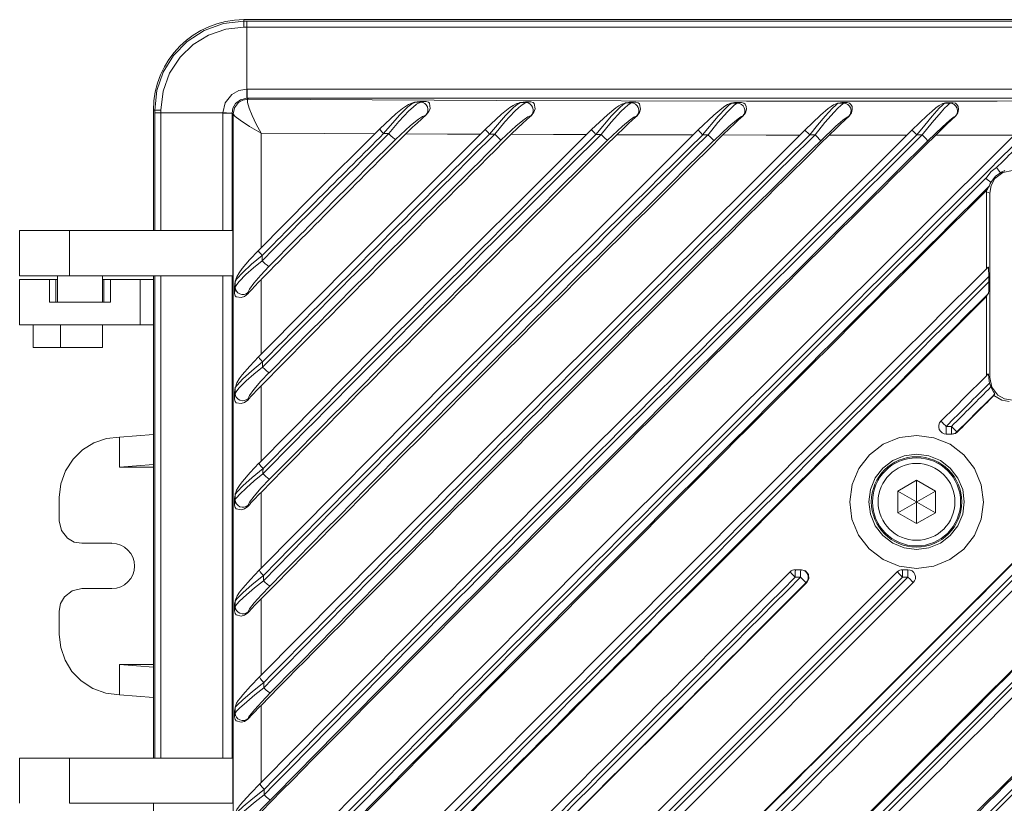
# Model space of a CAD drawing. Units: millimetres. Extents: x -122 to 122, y -85 to 85.
# Drawn here: x -122 to 8, y -19 to 85 of the extents above; entities that cross this region are included whole.
import ezdxf

# ---------------------------------------------------------------- set-up
doc = ezdxf.new("R2010")
doc.units = ezdxf.units.MM
doc.layers.add('Top$5', color=7, linetype='Continuous', true_color=0xffffff)

msp = doc.modelspace()

# ---------------------------------------------------------------- linework, layer by layer
at = {"layer": 'Top$5', "color": 7, "linetype": 'Continuous', "lineweight": 13}
for p, q in [((85.83, 85.27), (-92.67, 85.27)), ((-92.67, 85.27), (-92.67, 85.08)), ((-92.29, 85.08), (85.46, 85.08)), ((-92.29, 84.27), (-92.29, 85.08)), ((85.46, 84.27), (-92.29, 84.27)), ((-92.29, 84.27), (-92.29, 76.06)), ((-92.25, 76.06), (85.41, 76.06)), ((-92.25, 74.84), (-92.25, 76.06)), ((85.41, 74.84), (-92.25, 74.84)), ((-92.25, 74.84), (-92.12, 74.72)), ((-104.67, 73.27), (-104.67, 57.26)), ((-104.67, 73.27), (-104.48, 73.27)), ((-69.32, 74.4), (-70.02, 74.32)), ((-69.19, 74.41), (-69.9, 74.32)), ((-69.21, 74.32), (-68.49, 74.4)), ((-55.45, 74.34), (-56.08, 74.26)), ((-55.3, 74.35), (-55.95, 74.26)), ((-55.25, 74.26), (-54.59, 74.35)), ((-41.52, 74.29), (-42.08, 74.21)), ((-41.36, 74.3), (-41.94, 74.22)), ((-41.24, 74.22), (-40.65, 74.3)), ((-27.56, 74.26), (-28.05, 74.17)), ((-27.37, 74.27), (-27.88, 74.19)), ((-27.18, 74.18), (-26.66, 74.27)), ((-13.56, 74.24), (-13.99, 74.15)), ((-13.35, 74.26), (-13.79, 74.17)), ((-13.09, 74.17), (-12.64, 74.26)), ((0.44, 74.22), (0.09, 74.14)), ((0.69, 74.25), (0.32, 74.17)), ((1.03, 74.17), (1.4, 74.25)), ((-104.48, 57.27), (-104.48, 72.89)), ((-103.67, 72.89), (-104.48, 72.89)), ((-103.67, 72.89), (-103.67, 57.27)), ((-95.46, 72.89), (-103.67, 72.89)), ((-95.46, 57.27), (-95.46, 72.85)), ((-94.24, 72.85), (-95.46, 72.85)), ((-94.24, 72.85), (-94.24, 57.27)), ((-94.11, 72.71), (-94.24, 72.85)), ((-94.11, -47.18), (-94.11, 72.71)), ((-68.48, 72.62), (-68.53, 72.61)), ((-54.52, 72.56), (-54.56, 72.55)), ((-40.51, 72.51), (-40.54, 72.51)), ((-26.45, 72.48), (-26.48, 72.48)), ((-12.36, 72.47), (-12.39, 72.46)), ((1.75, 72.46), (1.73, 72.46)), ((-90.39, 54.99), (-90.39, 70.21)), ((6.3, 62.26), (5.86, 62.44)), ((5.86, 62.44), (5.86, 52.2)), ((6.3, 62.26), (6.3, 37.77)), ((-115.8, 57.27), (-122.42, 57.27)), ((-122.42, 57.27), (-122.42, 51.27)), ((-115.8, 57.27), (-94.12, 57.27)), ((-115.8, 51.27), (-115.8, 57.27)), ((-94.12, 51.27), (-94.12, 57.27)), ((-115.8, 51.27), (-122.42, 51.27)), ((-117.42, 51.27), (-117.42, 47.76)), ((-115.8, 51.27), (-94.12, 51.27)), ((-111.42, 47.76), (-111.42, 51.27)), ((-104.67, 51.26), (-104.67, -12.73)), ((-104.48, -12.73), (-104.48, 51.27)), ((-103.67, 51.27), (-103.67, -12.73)), ((-95.46, -12.73), (-95.46, 51.27)), ((-94.24, 51.27), (-94.24, -12.73)), ((-122.42, 50.77), (-118.46, 50.77)), ((-122.42, 44.77), (-122.42, 50.77)), ((-118.46, 50.77), (-117.6, 50.77)), ((-118.46, 47.76), (-118.46, 50.77)), ((-117.6, 50.77), (-117.42, 50.77)), ((-117.6, 50.77), (-117.6, 47.76)), ((-111.42, 50.77), (-111.23, 50.77)), ((-111.23, 50.77), (-110.37, 50.77)), ((-111.23, 50.77), (-111.23, 47.76)), ((-106.42, 50.77), (-110.37, 50.77)), ((-110.37, 50.77), (-110.37, 47.76)), ((-104.67, 50.77), (-106.42, 50.77)), ((-106.42, 44.77), (-106.42, 50.77)), ((-93.82, 50.45), (-93.92, 49.64)), ((-93.92, 48.93), (-93.82, 49.75)), ((-93.81, 50.57), (-93.91, 49.78)), ((-90.39, 40.85), (-90.39, 50.76)), ((-93.92, 48.93), (-93.92, 49.64)), ((-92.13, 49.04), (-92.15, 48.87)), ((5.86, 48.51), (6.1, 48.91)), ((5.86, 48.51), (5.86, 38.02)), ((-110.37, 47.76), (-118.46, 47.76)), ((-122.42, 44.77), (-106.42, 44.77)), ((-120.62, 44.77), (-120.62, 41.77)), ((-117.01, 41.77), (-117.01, 44.77)), ((-111.42, 41.77), (-111.42, 44.77)), ((-106.42, 44.77), (-104.67, 44.77)), ((-120.62, 41.77), (-117.01, 41.77)), ((-111.42, 41.77), (-117.01, 41.77)), ((-90.39, 26.67), (-90.39, 36.66)), ((6.18, 37.72), (6.3, 37.77)), ((-93.81, 36.36), (-93.92, 35.61)), ((-93.92, 34.9), (-93.81, 35.66)), ((-93.92, 34.9), (-93.92, 35.61)), ((-93.81, 36.5), (-93.91, 35.76)), ((-92.13, 34.96), (-92.15, 34.78)), ((-109.17, 29.86), (-104.67, 30.21)), ((1.22, 30.27), (0.52, 30.27)), ((1.31, 30.27), (1.22, 30.27)), ((1.93, 30.56), (2.01, 30.56)), ((-109.17, 25.86), (-109.17, 29.86)), ((-109.17, 25.86), (-104.67, 26.21)), ((-104.67, 25.86), (-109.17, 25.86)), ((-3.42, 24.15), (-5.92, 22.71)), ((-3.42, 24.15), (-3.42, 21.29)), ((-0.92, 22.71), (-3.42, 24.15)), ((-93.81, 22.24), (-93.92, 21.55)), ((-93.8, 22.39), (-93.9, 21.72)), ((-90.39, 12.45), (-90.39, 22.53)), ((-5.92, 22.71), (-3.44, 21.28)), ((-5.92, 22.71), (-5.92, 19.82)), ((-0.92, 22.71), (-3.39, 21.28)), ((-0.92, 19.82), (-0.92, 22.71)), ((-117.17, 18.77), (-117.17, 21.85)), ((-93.92, 20.85), (-93.92, 21.55)), ((-93.92, 20.85), (-93.81, 21.53)), ((-5.92, 19.82), (-3.44, 21.25)), ((-3.42, 21.29), (-3.44, 21.28)), ((-3.44, 21.28), (-3.44, 21.25)), ((-3.44, 21.25), (-3.42, 21.24)), ((-3.39, 21.28), (-3.42, 21.29)), ((-3.42, 21.24), (-3.39, 21.25)), ((-3.42, 18.38), (-3.42, 21.24)), ((-3.39, 21.25), (-3.39, 21.28)), ((-0.92, 19.82), (-3.39, 21.25)), ((-92.12, 20.83), (-92.14, 20.67)), ((-5.92, 19.82), (-3.42, 18.38)), ((-3.42, 18.38), (-0.92, 19.82)), ((-114.17, 15.77), (-110.17, 15.77)), ((-61.73, -43.78), (-5.98, 11.97)), ((-19.49, 12.26), (-18.78, 12.26)), ((-18.78, 12.26), (-18.7, 12.26)), ((-5.27, 12.26), (-4.56, 12.26)), ((-5.27, 11.26), (-61.09, -44.56)), ((-60.38, -44.55), (-4.56, 11.26)), ((-3.85, 10.56), (-59.61, -45.2)), ((-17.99, 10.56), (-18.07, 10.56)), ((-4.56, 11.26), (-5.27, 11.26)), ((-110.17, 9.77), (-114.17, 9.77)), ((-93.81, 8.09), (-93.92, 7.49)), ((-93.8, 8.26), (-93.9, 7.68)), ((-90.39, -1.77), (-90.39, 8.4)), ((-117.17, 3.68), (-117.17, 6.76)), ((-93.92, 6.79), (-93.92, 7.49)), ((-93.92, 6.79), (-93.81, 7.38)), ((-92.12, 6.68), (-92.14, 6.55)), ((-109.17, -0.33), (-104.67, -0.33)), ((-104.67, -0.68), (-109.17, -0.33)), ((-109.17, -4.33), (-109.17, -0.33)), ((-104.67, -4.68), (-109.17, -4.33)), ((-93.82, -6.06), (-93.92, -6.56)), ((-93.8, -5.87), (-93.89, -6.35)), ((-90.39, -15.98), (-90.39, -5.74)), ((-93.92, -7.27), (-93.92, -6.56)), ((-93.92, -7.27), (-93.82, -6.77)), ((-92.12, -7.48), (-92.14, -7.56)), ((-115.8, -12.73), (-122.42, -12.73)), ((-122.42, -12.73), (-122.42, -18.73)), ((-115.8, -12.73), (-94.12, -12.73)), ((-115.8, -18.73), (-115.8, -12.73)), ((-94.12, -18.73), (-94.12, -12.73)), ((-115.8, -18.73), (-94.12, -18.73)), ((-104.67, -18.73), (-104.67, -47.73))]:
    msp.add_line(p, q, dxfattribs=at)
for points in [[(-104.48, 73.27), (-104.2, 75.85), (-103.36, 78.3), (-102, 80.52), (-100.2, 82.37), (-97.92, 83.85), (-95.36, 84.77), (-92.67, 85.08)], [(-92.67, 85.08), (-92.45, 85.08), (-92.29, 85.08)], [(-92.67, 84.27), (-95.07, 84.01), (-97.36, 83.23), (-99.41, 81.97), (-101.14, 80.29), (-102.52, 78.17), (-103.38, 75.8), (-103.67, 73.27)], [(-92.29, 84.27), (-92.5, 84.27), (-92.67, 84.27)], [(-95.46, 72.89), (-95.14, 74.23), (-94.29, 75.32), (-93.35, 75.86), (-92.29, 76.06)], [(-92.27, 74.84), (-93.11, 74.65), (-93.79, 74.12), (-94.12, 73.54), (-94.24, 72.87)], [(-94.11, 72.71), (-93.92, 73.56), (-93.39, 74.26), (-92.8, 74.6), (-92.12, 74.72)], [(-90.39, 70.21), (-91.03, 71.42), (-91.57, 72.56), (-91.97, 73.54), (-92.19, 74.28), (-92.21, 74.59), (-92.18, 74.68), (-92.12, 74.72)], [(-92.12, 74.72), (-59.19, 74.55), (-26, 74.46), (7.29, 74.45), (46.45, 74.53), (85.29, 74.72)], [(-104.48, 72.89), (-104.48, 73.1), (-104.48, 73.27)], [(-103.67, 73.27), (-103.67, 73.06), (-103.67, 72.89)], [(-70.03, 74.31), (-70.82, 74.01), (-71.62, 73.48), (-72.5, 72.77), (-74.65, 70.79)], [(-69.9, 74.32), (-70.38, 74.09), (-70.91, 73.68), (-72.02, 72.61), (-74.13, 70.14)], [(-73.44, 70.14), (-72.1, 71.76), (-70.77, 73.17), (-70.23, 73.66), (-69.75, 74.04), (-69.21, 74.32)], [(-69.9, 74.32), (-69.52, 74.32), (-69.21, 74.32)], [(-69.19, 74.41), (-69.26, 74.4), (-69.32, 74.4)], [(-69.19, 74.41), (-68.8, 74.4), (-68.49, 74.4)], [(-68.48, 72.62), (-68.13, 73.06), (-67.97, 73.5), (-68.05, 74.18), (-68.19, 74.32), (-68.49, 74.4)], [(-56.09, 74.25), (-56.55, 74.11), (-56.95, 73.89), (-57.37, 73.6), (-58.49, 72.71), (-60.62, 70.72)], [(-55.95, 74.26), (-56.39, 74.03), (-56.9, 73.62), (-57.98, 72.55), (-60.08, 70.08)], [(-59.38, 70.08), (-58.04, 71.7), (-56.73, 73.11), (-56.21, 73.61), (-55.76, 73.98), (-55.25, 74.26)], [(-55.95, 74.26), (-55.56, 74.26), (-55.25, 74.26)], [(-55.3, 74.35), (-55.38, 74.34), (-55.45, 74.34)], [(-55.3, 74.35), (-54.91, 74.35), (-54.59, 74.35)], [(-54.52, 72.56), (-54.18, 73), (-54.03, 73.44), (-54.14, 74.12), (-54.29, 74.27), (-54.59, 74.35)], [(-42.1, 74.2), (-42.54, 74.05), (-42.92, 73.83), (-43.33, 73.55), (-44.42, 72.65), (-46.54, 70.68)], [(-41.94, 74.22), (-42.14, 74.13), (-42.35, 73.99), (-42.83, 73.57), (-43.88, 72.5), (-45.96, 70.03)], [(-45.26, 70.03), (-43.93, 71.65), (-42.65, 73.06), (-42.14, 73.56), (-41.71, 73.94), (-41.4, 74.15), (-41.24, 74.22)], [(-41.94, 74.22), (-41.54, 74.22), (-41.24, 74.22)], [(-41.36, 74.3), (-41.45, 74.3), (-41.52, 74.29)], [(-41.36, 74.3), (-40.96, 74.3), (-40.65, 74.3)], [(-40.51, 72.51), (-40.17, 72.95), (-40.04, 73.4), (-40.18, 74.08), (-40.34, 74.22), (-40.65, 74.3)], [(-28.06, 74.17), (-28.5, 74.01), (-28.86, 73.79), (-29.25, 73.5), (-30.31, 72.61), (-32.4, 70.64)], [(-27.88, 74.19), (-28.06, 74.1), (-28.26, 73.95), (-28.72, 73.54), (-29.74, 72.47), (-31.8, 70)], [(-31.09, 70), (-29.77, 71.62), (-28.51, 73.03), (-28.02, 73.53), (-27.61, 73.91), (-27.33, 74.12), (-27.18, 74.18)], [(-27.88, 74.19), (-27.49, 74.19), (-27.18, 74.18)], [(-27.37, 74.27), (-27.48, 74.27), (-27.56, 74.26)], [(-27.37, 74.27), (-26.97, 74.27), (-26.66, 74.27)], [(-26.45, 72.48), (-26.12, 72.92), (-26, 73.37), (-26.03, 73.75), (-26.17, 74.05), (-26.34, 74.19), (-26.66, 74.27)], [(-14.01, 74.14), (-14.42, 73.98), (-14.76, 73.76), (-15.13, 73.47), (-16.16, 72.58), (-18.23, 70.62)], [(-13.79, 74.17), (-13.95, 74.08), (-14.14, 73.94), (-14.57, 73.52), (-15.56, 72.45), (-16.56, 71.27), (-17.6, 69.98)], [(-16.89, 69.98), (-15.58, 71.6), (-14.34, 73.01), (-13.87, 73.51), (-13.48, 73.89), (-13.22, 74.1), (-13.09, 74.17)], [(-13.79, 74.17), (-13.4, 74.17), (-13.09, 74.17)], [(-13.35, 74.26), (-13.48, 74.25), (-13.57, 74.23)], [(-13.35, 74.26), (-12.95, 74.26), (-12.64, 74.26)], [(-12.36, 72.47), (-12.04, 72.91), (-11.94, 73.35), (-11.98, 73.73), (-12.13, 74.03), (-12.31, 74.18), (-12.64, 74.26)], [(0.07, 74.13), (-0.44, 73.88), (-0.88, 73.55), (-1.4, 73.1), (-1.99, 72.57), (-4.03, 70.62)], [(0.32, 74.17), (0.18, 74.08), (0.01, 73.93), (-0.4, 73.52), (-1.36, 72.44), (-2.34, 71.26), (-3.37, 69.97)], [(-2.67, 69.97), (-1.36, 71.6), (-0.15, 73.01), (0.3, 73.51), (0.67, 73.89), (0.91, 74.1), (1.03, 74.17)], [(0.32, 74.17), (0.71, 74.17), (1.03, 74.17)], [(0.69, 74.25), (0.54, 74.24), (0.44, 74.22)], [(0.69, 74.25), (1.09, 74.25), (1.4, 74.25)], [(1.75, 72.46), (2.06, 72.91), (2.15, 73.35), (2.1, 73.73), (1.93, 74.03), (1.74, 74.18), (1.4, 74.25)], [(-90.39, 70.21), (-91.91, 71.11), (-93.16, 71.92), (-93.83, 72.41), (-94.11, 72.71)], [(-68.53, 72.61), (-68.99, 72.41), (-69.5, 72.07), (-70.56, 71.23), (-72.57, 69.37)], [(-71.18, 70.11), (-70.28, 70.99), (-69.68, 71.55), (-69.08, 72.09), (-68.48, 72.62)], [(-54.56, 72.55), (-54.99, 72.35), (-55.49, 72.01), (-56.53, 71.17), (-58.53, 69.31)], [(-57.21, 70.05), (-56.3, 70.93), (-55.71, 71.49), (-55.11, 72.03), (-54.52, 72.56)], [(-40.54, 72.51), (-40.95, 72.31), (-41.43, 71.97), (-42.45, 71.12), (-44.44, 69.26)], [(-43.18, 70), (-42.27, 70.89), (-41.68, 71.45), (-41.09, 71.99), (-40.51, 72.51)], [(-26.48, 72.48), (-26.66, 72.4), (-26.86, 72.28), (-27.32, 71.94), (-28.32, 71.09), (-30.29, 69.22)], [(-29.11, 69.97), (-28.2, 70.86), (-27.61, 71.42), (-27.03, 71.96), (-26.45, 72.48)], [(-12.39, 72.46), (-12.55, 72.39), (-12.74, 72.26), (-13.18, 71.92), (-14.16, 71.07), (-16.12, 69.2)], [(-15, 69.95), (-14.1, 70.84), (-13.51, 71.4), (-12.93, 71.94), (-12.36, 72.47)], [(1.73, 72.46), (1.59, 72.39), (1.41, 72.26), (0.99, 71.92), (0.03, 71.06), (-1.92, 69.2)], [(-0.87, 69.95), (0.03, 70.84), (0.61, 71.4), (1.19, 71.94), (1.75, 72.46)], [(-74.65, 70.79), (-83.68, 61.74), (-90.75, 54.63)], [(-60.62, 70.72), (-77.52, 53.83), (-90.71, 40.53)], [(-46.53, 70.68), (-71.34, 45.9), (-90.66, 26.39)], [(-32.4, 70.64), (-65.14, 37.95), (-90.62, 12.22)], [(-18.23, 70.62), (-58.93, 30.01), (-90.58, -1.97)], [(-4.03, 70.62), (-52.69, 22.06), (-90.55, -16.14)], [(10.18, 70.62), (-46.44, 14.12), (-68.54, -8.1), (-90.51, -30.3)], [(-90.39, 70.21), (-81.96, 70.16), (-75.31, 70.13)], [(-73.44, 70.14), (-73.83, 70.14), (-74.13, 70.14)], [(-71.18, 70.11), (-65.65, 70.08), (-61.29, 70.06)], [(-59.38, 70.08), (-59.77, 70.08), (-60.08, 70.08)], [(-57.21, 70.05), (-51.61, 70.03), (-47.2, 70.01)], [(-45.26, 70.03), (-45.65, 70.03), (-45.96, 70.03)], [(-43.18, 70), (-37.52, 69.99), (-33.07, 69.98)], [(-31.09, 70), (-31.49, 70), (-31.8, 70)], [(-29.11, 69.97), (-23.39, 69.96), (-18.9, 69.95)], [(-16.89, 69.98), (-17.29, 69.98), (-17.6, 69.98)], [(-15, 69.95), (-9.24, 69.95), (-4.71, 69.95)], [(-2.67, 69.97), (-3.06, 69.97), (-3.37, 69.97)], [(-0.87, 69.95), (4.94, 69.95), (9.5, 69.95)], [(5.76, 64.21), (6.48, 65.1), (7.19, 65.63)], [(7.7, 64.96), (7.55, 65.15), (7.44, 65.3), (7.32, 65.47), (7.19, 65.63)], [(6.45, 63.67), (6.26, 63.82), (6.11, 63.94), (5.94, 64.07), (5.76, 64.21)], [(9.29, 65.27), (8.01, 64.98), (6.98, 64.18), (6.47, 63.28), (6.3, 62.26)], [(6.45, 63.67), (7.05, 64.49), (7.7, 64.96)], [(7.7, 64.96), (7.95, 65.09), (8.11, 65.16), (8.23, 65.21), (8.3, 65.24)], [(6.2, 63.15), (6.26, 63.27), (6.31, 63.39), (6.37, 63.53), (6.45, 63.67)], [(5.86, 62.59), (5.86, 62.51), (5.86, 62.44)], [(-90.25, 53.97), (-91.67, 52.8), (-92.87, 51.69), (-93.59, 50.88), (-93.82, 50.45)], [(-90.75, 54.63), (-91.91, 53.4), (-92.9, 52.23), (-93.31, 51.67), (-93.62, 51.15), (-93.81, 50.58)], [(-90.25, 53.97), (-90.25, 53.58), (-90.25, 53.27)], [(-93.82, 49.75), (-93.62, 50.13), (-93.29, 50.54), (-92.4, 51.44), (-91.39, 52.34), (-90.25, 53.27)], [(-89.36, 52.52), (-90.44, 51.38), (-91.36, 50.3), (-91.94, 49.49), (-92.13, 49.04)], [(6.18, 51.16), (6.13, 52.34), (6.12, 52.41), (6.11, 52.43), (6.1, 52.43), (6.1, 52.43), (6.09, 52.43)], [(6.18, 50.46), (6.18, 50.85), (6.18, 51.16)], [(-93.91, 49.78), (-93.92, 49.71), (-93.92, 49.64)], [(-93.82, 49.75), (-93.82, 50.14), (-93.82, 50.45)], [(6.1, 48.91), (6.12, 48.96), (6.13, 49.04), (6.15, 49.21), (6.17, 49.62), (6.18, 50.46)], [(-93.92, 48.93), (-93.84, 48.62), (-93.69, 48.47), (-93.01, 48.38), (-92.58, 48.54), (-92.15, 48.87)], [(-90.71, 40.53), (-91.88, 39.3), (-92.88, 38.13), (-93.29, 37.58), (-93.61, 37.07), (-93.8, 36.5)], [(-90.19, 39.86), (-91.63, 38.67), (-92.85, 37.57), (-93.58, 36.77), (-93.76, 36.51), (-93.81, 36.36)], [(-90.19, 39.86), (-90.19, 39.47), (-90.19, 39.16)], [(-93.81, 35.66), (-93.62, 36.02), (-93.28, 36.42), (-92.37, 37.32), (-91.34, 38.22), (-90.19, 39.16)], [(-89.31, 38.42), (-90.4, 37.27), (-91.34, 36.19), (-91.93, 35.38), (-92.13, 34.96)], [(6.18, 37.72), (6.13, 38.24), (6.12, 38.26), (6.12, 38.27), (6.11, 38.27), (6.11, 38.26)], [(6.27, 37.04), (6.22, 37.28), (6.2, 37.43), (6.19, 37.58), (6.18, 37.72)], [(6.45, 36.52), (6.34, 36.81), (6.27, 37.04)], [(6.3, 37.77), (6.58, 36.49), (7.38, 35.45), (8.27, 34.94), (9.29, 34.77)], [(-93.91, 35.76), (-93.91, 35.68), (-93.92, 35.61)], [(-93.81, 35.66), (-93.81, 36.06), (-93.81, 36.36)], [(6.97, 35.59), (6.97, 35.62), (6.93, 35.68), (6.81, 35.87), (6.45, 36.52)], [(6.84, 35.38), (7.9, 34.75), (8.87, 34.59)], [(-93.92, 34.9), (-93.84, 34.58), (-93.69, 34.42), (-93.01, 34.31), (-92.58, 34.45), (-92.15, 34.78)], [(0.51, 31.29), (0.91, 31.29), (1.22, 31.29)], [(1.31, 30.27), (1.73, 30.36), (2.01, 30.56)], [(-109.17, 29.86), (-110.91, 29.66), (-112.57, 29.09), (-114.07, 28.18), (-115.33, 26.96), (-116.33, 25.41), (-116.95, 23.68), (-117.17, 21.85)], [(-90.67, 26.39), (-91.84, 25.15), (-92.85, 23.99), (-93.17, 23.58), (-93.44, 23.2), (-93.65, 22.83), (-93.8, 22.4)], [(-90.13, 25.7), (-91.59, 24.51), (-92.83, 23.4), (-93.58, 22.62), (-93.75, 22.38), (-93.81, 22.24)], [(-93.81, 21.53), (-93.74, 21.7), (-93.61, 21.87), (-93.26, 22.26), (-92.34, 23.15), (-91.3, 24.05), (-90.14, 24.99)], [(-90.13, 25.7), (-90.14, 25.31), (-90.14, 24.99)], [(-89.26, 24.27), (-90.36, 23.12), (-91.31, 22.03), (-91.92, 21.23), (-92.07, 20.97), (-92.12, 20.83)], [(-93.81, 21.53), (-93.81, 21.93), (-93.81, 22.24)], [(-93.9, 21.72), (-93.91, 21.63), (-93.92, 21.55)], [(-93.92, 20.85), (-93.84, 20.52), (-93.69, 20.36), (-93.01, 20.22), (-92.57, 20.35), (-92.14, 20.67)], [(-117.17, 18.77), (-116.88, 17.49), (-116.08, 16.45), (-115.18, 15.94), (-114.17, 15.77)], [(-90.62, 12.22), (-91.81, 10.98), (-92.83, 9.82), (-93.25, 9.29), (-93.58, 8.82), (-93.79, 8.27)], [(-17.99, 10.56), (-17.72, 11.07), (-17.77, 11.65), (-18.14, 12.1), (-18.7, 12.26)], [(-90.08, 11.51), (-91.55, 10.31), (-92.81, 9.21), (-93.57, 8.45), (-93.75, 8.22), (-93.81, 8.09)], [(-93.81, 7.38), (-93.74, 7.53), (-93.61, 7.7), (-93.26, 8.08), (-92.32, 8.95), (-91.26, 9.85), (-90.08, 10.8)], [(-90.08, 11.51), (-90.08, 11.12), (-90.08, 10.8)], [(-18.81, 11.26), (-19.21, 11.26), (-19.52, 11.26)], [(-114.17, 9.77), (-115.44, 9.48), (-116.48, 8.68), (-116.99, 7.78), (-117.17, 6.76)], [(-89.22, 10.1), (-90.33, 8.94), (-91.3, 7.85), (-91.91, 7.06), (-92.07, 6.81), (-92.12, 6.68)], [(-93.81, 7.38), (-93.81, 7.78), (-93.81, 8.09)], [(-93.9, 7.68), (-93.91, 7.58), (-93.92, 7.49)], [(-93.92, 6.79), (-93.84, 6.46), (-93.69, 6.29), (-93.01, 6.12), (-92.57, 6.23), (-92.14, 6.55)], [(-117.17, 3.68), (-116.97, 1.93), (-116.4, 0.27), (-115.49, -1.23), (-114.27, -2.49), (-112.72, -3.49), (-110.99, -4.11), (-109.17, -4.33)], [(-90.58, -1.97), (-91.77, -3.2), (-92.8, -4.35), (-93.13, -4.75), (-93.41, -5.11), (-93.63, -5.43), (-93.79, -5.85)], [(-90.03, -2.68), (-91.52, -3.89), (-92.79, -4.99), (-93.57, -5.73), (-93.76, -5.95), (-93.82, -6.06)], [(-93.82, -6.77), (-93.74, -6.64), (-93.61, -6.48), (-93.25, -6.12), (-92.29, -5.25), (-91.22, -4.35), (-90.03, -3.4)], [(-90.03, -2.68), (-90.03, -3.08), (-90.03, -3.4)], [(-89.17, -4.08), (-90.3, -5.25), (-91.28, -6.34), (-91.91, -7.12), (-92.07, -7.36), (-92.12, -7.48)], [(-93.89, -6.34), (-93.91, -6.46), (-93.92, -6.56)], [(-93.82, -6.77), (-93.82, -6.37), (-93.82, -6.06)], [(-93.92, -7.27), (-93.84, -7.6), (-93.69, -7.78), (-93.02, -7.98), (-92.57, -7.88), (-92.14, -7.56)], [(-89.98, -16.88), (-91.49, -18.09), (-92.78, -19.18), (-93.57, -19.9), (-93.76, -20.11), (-93.82, -20.2)], [(-90.55, -16.14), (-91.74, -17.38), (-92.78, -18.51), (-93.12, -18.9), (-93.39, -19.25), (-93.61, -19.55), (-93.79, -19.96)], [(-89.98, -16.88), (-89.98, -17.28), (-89.98, -17.59)], [(-93.82, -20.92), (-93.74, -20.8), (-93.61, -20.65), (-93.24, -20.3), (-92.27, -19.45), (-91.19, -18.55), (-89.98, -17.59)], [(-89.13, -18.26), (-90.27, -19.44), (-91.27, -20.52), (-91.91, -21.29), (-92.07, -21.51), (-92.12, -21.62)]]:
    msp.add_lwpolyline(points, dxfattribs=at)
for points in [[(-9.69, 15.02), (-11.11, 16.86), (-11.99, 18.99), (-12.29, 21.28), (-11.98, 23.58), (-11.09, 25.71), (-9.67, 27.53), (-7.83, 28.93), (-5.69, 29.8), (-3.4, 30.1), (-1.11, 29.79), (1.02, 28.91), (2.86, 27.51), (4.27, 25.68), (5.16, 23.54), (5.46, 21.25), (5.15, 18.96), (4.26, 16.83), (2.85, 15), (1, 13.61), (-1.14, 12.73), (-3.43, 12.43), (-5.71, 12.73), (-7.85, 13.61), (-9.69, 15.02)], [(-7.89, 16.79), (-6.58, 15.78), (-5.05, 15.15), (-3.41, 14.93), (-1.78, 15.15), (-0.25, 15.78), (1.06, 16.79), (2.07, 18.1), (2.7, 19.62), (2.92, 21.26), (2.7, 22.9), (2.07, 24.43), (1.06, 25.75), (-0.25, 26.75), (-1.77, 27.38), (-3.41, 27.6), (-5.05, 27.38), (-6.58, 26.75), (-7.89, 25.75), (-8.9, 24.44), (-9.53, 22.91), (-9.75, 21.27), (-9.53, 19.63), (-8.9, 18.11), (-7.89, 16.79)]]:
    msp.add_lwpolyline(points, close=True, dxfattribs=at)
at = {"layer": 'Top$5', "color": 7, "linetype": 'Continuous', "lineweight": 13, "extrusion": (0, 0, -1)}
msp.add_circle((3.42, 21.27), 6, dxfattribs=at)
at = {"layer": 'Top$5', "color": 7, "linetype": 'Continuous', "lineweight": 13}
for radius in [5.85, 5.1]:
    msp.add_circle((-3.42, 21.27), radius, dxfattribs=at)
for centre, radius, start, end in [((-92.67, 73.27), 12, 90, 180), ((0.52, 31.27), 1, 134.9772, 270)]:
    msp.add_arc(centre, radius, start, end, dxfattribs=at)
at = {"layer": 'Top$5', "color": 7, "linetype": 'Continuous', "lineweight": 13, "extrusion": (0, 0, -1)}
for centre, radius, start, end in [((110.17, 12.76), 3, 90, 270), ((5.27, 11.27), 1, 45, 90), ((4.56, 11.27), 1, 90, 225)]:
    msp.add_arc(centre, radius, start, end, dxfattribs=at)
at = {"layer": 'Top$5', "color": 7, "linetype": 'Continuous', "lineweight": 13}
for centre, major_axis, ratio, start_param, end_param in [((-92.67, 84.08), (0, -1), 0.007238, 3.1765, 4.520522), ((-92.22, 72.53), (-1.5, 3.2), 0.989561, 5.849957, 5.861848), ((-92.29, 76.34), (-0.02, 1.5), 0.002327, 1.762769, 3.106274), ((-92.22, 72.82), (-0.89, 1.83), 0.981075, 5.839141, 5.851031), ((-103.48, 73.27), (1, 0), 0.00694, 1.762667, 3.106685), ((-69.9, 73.32), (0.117, -0.993), 0.958509, 3.018857, 3.155984), ((-69.21, 73.32), (0.117, -0.993), 0.958509, 0.671987, 3.018857), ((-55.95, 73.26), (0.131, -0.991), 0.966031, 3.006133, 3.157186), ((-55.25, 73.26), (0.131, -0.991), 0.966031, 0.658316, 3.006133), ((-41.94, 73.22), (0.147, -0.989), 0.972806, 2.990342, 3.157888), ((-41.24, 73.22), (0.147, -0.989), 0.972806, 0.641571, 2.990342), ((-27.88, 73.19), (0.167, -0.986), 0.978827, 2.970255, 3.159485), ((-27.18, 73.19), (0.167, -0.986), 0.978827, 0.620523, 2.970255), ((-13.79, 73.17), (0.193, -0.981), 0.984088, 3.141604, 3.162735), ((-13.79, 73.17), (0.193, -0.981), 0.984088, 2.943892, 3.141604), ((-13.09, 73.17), (0.193, -0.981), 0.984088, 0.593194, 2.943892), ((0.32, 73.17), (0.229, -0.973), 0.988582, 3.141597, 3.164863), ((0.32, 73.17), (0.229, -0.973), 0.988582, 2.907866, 3.141597), ((1.03, 73.17), (0.229, -0.973), 0.988582, 0.556197, 2.907866), ((-91.93, 72.82), (-3.2, 1.49), 0.989516, 0.418872, 0.430762), ((-95.74, 72.89), (-1.5, 0.02), 0.002327, 3.176912, 4.520417), ((-92.22, 72.82), (-1.83, 0.89), 0.981084, 0.432458, 0.444348), ((-73.95, 70.08), (0.707, -0.708), 0.086376, 3.148672, 4.533304), ((-59.92, 70.02), (0.706, -0.709), 0.066575, 3.150003, 4.553265), ((-45.83, 69.97), (0.705, -0.709), 0.0467, 3.148215, 4.573173), ((-31.7, 69.93), (0.704, -0.71), 0.026766, 3.145949, 4.593045), ((-17.52, 69.91), (0.704, -0.71), 0.006789, 3.146754, 4.612896), ((-3.33, 69.91), (0.704, -0.71), 0.013217, 1.650444, 3.137252), ((-3.42, 11), (497.47, 497.47), 0.127526, 1.5795, 1.618265), ((-3.42, 11), (498.32, 498.32), 0.113228, 1.565525, 1.632359), ((-3.42, 11), (499.06, 499.06), 0.098976, 1.551523, 1.646452), ((-3.42, 11), (499.71, 499.71), 0.084763, 1.537494, 1.660546), ((-3.42, 11), (500.26, 500.26), 0.070585, 1.523437, 1.674639), ((-3.42, 11), (500.7, 500.7), 0.056434, 1.509352, 1.688733), ((87.15, 12.94), (622.99, 603.05), 0.177464, 1.658679, 1.68514), ((87.49, 12.59), (-622.99, -603.05), 0.177464, 4.799697, 4.827298), ((77.25, 12.94), (620.91, 605.19), 0.158102, 1.638271, 1.687686), ((77.6, 12.59), (-620.91, -605.19), 0.158102, 4.779288, 4.82985), ((67.63, 12.59), (-619.07, -607.06), 0.138615, 4.758985, 4.83258), ((67.29, 12.94), (619.07, 607.06), 0.138615, 1.617969, 1.690411), ((57.27, 12.94), (617.49, 608.68), 0.119018, 1.597758, 1.693284), ((57.61, 12.59), (-617.49, -608.68), 0.119018, 4.738772, 4.835457), ((47.2, 12.94), (616.15, 610.04), 0.099327, 1.577619, 1.696274), ((47.55, 12.59), (-616.15, -610.04), 0.099327, 4.718632, 4.83845), ((37.09, 12.94), (615.05, 611.14), 0.079556, 1.557537, 1.699349), ((37.44, 12.59), (-615.05, -611.14), 0.079556, 4.69855, 4.841528), ((26.95, 12.94), (614.19, 612), 0.059723, 1.537496, 1.702478), ((88.18, 11.88), (622.27, 602.35), 0.177464, 1.658104, 1.685705), ((78.29, 11.88), (620.19, 604.49), 0.158102, 1.637695, 1.688257), ((68.33, 11.88), (618.36, 606.36), 0.138615, 1.617392, 1.690987), ((-73.25, 70.07), (0.707, -0.708), 0.085813, 4.533313, 6.104109), ((-59.22, 70.01), (0.706, -0.709), 0.066008, 4.553271, 6.124067), ((-45.13, 69.97), (0.705, -0.709), 0.04613, 4.573177, 6.143973), ((-30.99, 69.93), (0.704, -0.71), 0.026193, 4.593047, 6.163843), ((-16.82, 69.91), (0.704, -0.71), 0.006213, 4.612896, 6.183693), ((-2.62, 69.91), (0.704, -0.71), 0.013795, 0.079648, 1.650444), ((27.3, 12.59), (-614.19, -612), 0.059723, 4.678508, 4.685628), ((58.31, 11.88), (616.78, 607.98), 0.119018, 1.59718, 1.693864), ((48.25, 11.88), (615.43, 609.33), 0.099327, 1.57704, 1.696857), ((38.14, 11.88), (614.34, 610.44), 0.079556, 1.556957, 1.699935), ((27.3, 12.59), (-614.19, -612), 0.059723, 4.687957, 4.844659), ((28, 11.88), (613.49, 611.29), 0.059723, 1.546843, 1.550588), ((7.55, 62.97), (1.94, 2.43), 0.38614, 1.800849, 2.020597), ((-3.42, 11), (501.05, 501.05), 0.042306, 1.51001, 1.702826), ((28, 11.88), (613.49, 611.29), 0.059723, 1.550588, 1.699564), ((-90.04, 53.93), (0.71, -0.704), 0.112284, 3.141574, 4.532833), ((16.07, 13.65), (-612.88, -611.9), 0.039841, 4.688908, 4.84693), ((-90.04, 53.23), (0.71, -0.704), 0.112836, 4.532821, 6.103618), ((16.78, 12.94), (613.59, 612.61), 0.039841, 1.548299, 1.705337), ((-92.82, 50.45), (0.993, -0.122), 0.96122, 3.135878, 3.268481), ((-92.82, 49.75), (0.993, -0.122), 0.96122, 3.268481, 5.584132), ((-89.61, 50.4), (4.46, 4.46), 0.127526, 1.618265, 2.044856), ((17.13, 12.59), (-613.59, -612.61), 0.039841, 4.690462, 4.846929), ((17.84, 11.88), (612.88, 611.9), 0.039841, 1.550172, 1.705336), ((-3.42, 11), (501.3, 501.3), 0.028195, 1.524111, 1.710193), ((-3.42, 14.53), (500.7, 500.7), 0.056434, 4.650945, 4.830326), ((-44.97, 13.65), (-614.34, -610.44), 0.079556, 1.556957, 1.699935), ((-44.27, 12.94), (615.05, 611.14), 0.079556, 4.69855, 4.841528), ((-43.92, 12.59), (-615.05, -611.14), 0.079556, 1.557537, 1.699349), ((-90, 39.83), (0.711, -0.703), 0.115157, 3.141458, 4.552548), ((-90, 39.13), (0.711, -0.703), 0.115717, 4.552538, 6.123334), ((5.89, 13.65), (-612.51, -612.27), 0.019929, 4.692121, 4.702398), ((-89.61, 36.43), (4.47, 4.47), 0.113228, 1.632359, 2.057458), ((6.6, 12.94), (613.22, 612.98), 0.019929, 1.551409, 1.560805), ((-92.81, 36.36), (0.991, -0.134), 0.967827, 3.13542, 3.280741), ((-92.81, 35.66), (0.991, -0.134), 0.967827, 3.280741, 5.603766), ((6.95, 12.59), (-613.22, -612.98), 0.019929, 4.693287, 4.70182), ((7.66, 11.88), (612.51, 612.27), 0.019929, 1.552, 1.560227), ((-3.42, 11), (501.45, 501.45), 0.014094, 1.536258, 1.545876), ((9.07, 37.68), (3.24, 4.53), 0.104533, 2.12319, 2.177769), ((-3.42, 14.53), (501.45, 501.45), 0.014094, 4.608524, 4.766553), ((-14.49, 13.65), (-612.51, -612.27), 0.019929, 1.496889, 1.625151), ((-13.78, 12.94), (613.22, 612.98), 0.019929, 4.638481, 4.767918), ((-13.43, 12.59), (-613.22, -612.98), 0.019929, 1.497473, 1.626903), ((-12.72, 11.88), (612.51, 612.27), 0.019929, 4.639065, 4.769639), ((-3.42, 14.53), (501.3, 501.3), 0.028195, 4.622692, 4.78065), ((-24.67, 13.65), (-612.88, -611.9), 0.039841, 1.516897, 1.645103), ((-23.96, 12.94), (613.59, 612.61), 0.039841, 4.65849, 4.787867), ((-23.61, 12.59), (-613.59, -612.61), 0.039841, 1.51748, 1.646852), ((-22.9, 11.88), (612.88, 611.9), 0.039841, 4.659073, 4.789585), ((-3.42, 14.53), (501.05, 501.05), 0.042306, 4.636832, 4.794718), ((-34.13, 12.94), (614.19, 612), 0.059723, 4.678508, 4.807826), ((-33.78, 12.59), (-614.19, -612), 0.059723, 1.537496, 1.66681), ((0.52, 31.27), (0.707, -0.707), 0.009989, 1.590727, 3.161524), ((-34.83, 13.65), (-613.49, -611.29), 0.059723, 1.540952, 1.659233), ((0.52, 31.27), (0, 1), 0.007024, 1.549638, 3.141593), ((1.22, 31.27), (0, 1), 0.006615, 1.549229, 3.141593), ((1.22, 31.27), (-0.707, 0.707), 0.010567, 3.161524, 4.73232), ((1.22, 31.27), (0, 1), 0.999603, 3.141593, 3.926991), ((-3.42, 14.53), (500.26, 500.26), 0.070585, 4.665029, 4.816232), ((-89.95, 25.69), (0.712, -0.702), 0.118178, 3.141367, 4.572338), ((-89.95, 24.98), (0.712, -0.702), 0.118744, 4.572328, 6.143125), ((-92.81, 22.24), (0.989, -0.15), 0.973933, 3.132057, 3.296059), ((-89.61, 22.43), (4.48, 4.48), 0.098976, 1.646452, 2.070212), ((-92.81, 21.53), (0.989, -0.15), 0.973933, 3.296059, 5.62576), ((-89.91, 11.52), (0.712, -0.702), 0.121313, 3.141295, 4.592196), ((5.89, 13.65), (-612.51, -612.27), 0.019929, 4.735061, 4.826351), ((-19.49, 11.27), (0.707, -0.707), 0.022666, 3.121658, 4.692454), ((-19.49, 11.27), (0, 1), 0.999603, 0, 0.785398), ((-19.49, 11.27), (0, -1), 0.030119, 3.141593, 4.714325), ((-18.78, 11.27), (0, -1), 0.029711, 3.141593, 4.713917), ((-18.78, 11.27), (0, 1), 0.999603, 3.926991, 6.283185), ((-5.27, 11.27), (-0.707, 0.707), 0.002738, 0, 1.570796), ((-5.27, 11.27), (0, 1), 0.001936, 0, 1.572732), ((-4.56, 11.27), (0, 1), 0.001528, 0, 1.572324), ((-89.91, 10.81), (0.712, -0.702), 0.121885, 4.592187, 6.162984), ((6.6, 12.94), (613.22, 612.98), 0.019929, 1.593468, 1.684759), ((6.95, 12.59), (-613.22, -612.98), 0.019929, 4.734484, 4.825765), ((7.66, 11.88), (612.51, 612.27), 0.019929, 1.592891, 1.684172), ((-3.42, 11), (501.45, 501.45), 0.014094, 1.585766, 1.695949), ((-18.78, 11.27), (-0.707, 0.707), 0.022088, 1.550862, 3.121658), ((-4.56, 11.27), (0.707, -0.707), 0.002161, 4.712389, 6.283185), ((-92.81, 8.09), (0.985, -0.17), 0.979487, 3.132302, 3.315664), ((-89.61, 8.42), (4.48, 4.48), 0.084763, 1.660546, 2.083117), ((-92.81, 7.38), (0.985, -0.17), 0.979487, 3.315664, 5.651326), ((-89.87, -2.67), (0.712, -0.702), 0.124529, 3.141236, 4.612115), ((-89.87, -3.38), (0.712, -0.702), 0.125106, 4.612108, 6.182904), ((-92.82, -6.06), (0.981, -0.196), 0.984441, 3.128311, 3.341535), ((-89.61, -5.59), (4.49, 4.49), 0.070585, 1.674639, 2.096175), ((-92.82, -6.77), (0.981, -0.196), 0.984441, 3.341535, 5.682426), ((-89.83, -16.84), (0.712, -0.702), 0.127792, 3.141207, 4.632089), ((-89.84, -17.56), (0.712, -0.702), 0.128372, 4.632083, 6.202879)]:
    msp.add_ellipse(centre, major_axis=major_axis, ratio=ratio, start_param=start_param, end_param=end_param, dxfattribs=at)

doc.saveas('drawing.dxf')
